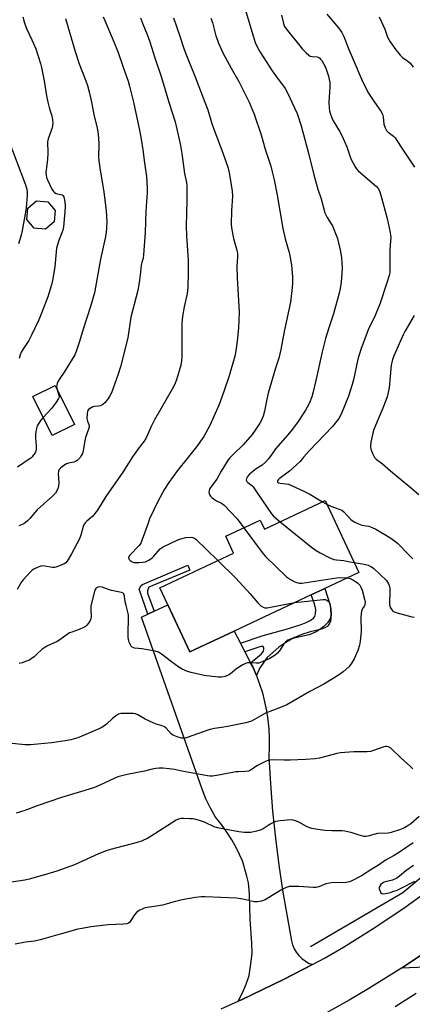
# Model space of a CAD drawing. Units: inches. Extents: x 1279765 to 1285765, y 537450 to 541451.
# Drawn here: x 1281106 to 1281284, y 539591 to 540037 of the extents above; entities that cross this region are included whole.
import ezdxf

# ---------------------------------------------------------------- set-up
doc = ezdxf.new("R2010")
doc.units = ezdxf.units.IN
doc.header["$MEASUREMENT"] = 0
for name, color, linetype in [('BLDG-Footprint', 5, 'Continuous'), ('HYDRO-Canal', 164, 'Continuous'), ('TRANS-Driveway', 251, 'Continuous'), ('TRANS-Non Street Sidewalk', 7, 'Continuous'), ('TRANS-Road', 130, 'Continuous'), ('Undefined', 1, 'Continuous')]:
    doc.layers.add(name, color=color, linetype=linetype)

msp = doc.modelspace()

# ---------------------------------------------------------------- linework, layer by layer
at = {"layer": 'BLDG-Footprint'}
for points, elevation in [([(1281121.69, 539945.75), (1281117.77, 539942.4), (1281112.63, 539942.81), (1281109.28, 539946.74), (1281109.69, 539951.88), (1281113.61, 539955.23), (1281118.75, 539954.82), (1281122.1, 539950.89)], 477.19), ([(1281130.89, 539853.9), (1281120.75, 539848.86), (1281111.98, 539866.54), (1281122.13, 539871.57)], 474.05), ([(1281244.6, 539819.3), (1281259.88, 539786.75), (1281244.4, 539779.48), (1281238.17, 539776.55), (1281203.26, 539760.14), (1281183.22, 539750.73), (1281173.17, 539772.11), (1281169.57, 539779.78), (1281203.04, 539795.5), (1281199.44, 539803.17), (1281215.04, 539810.49), (1281216.99, 539806.33)], 467.17)]:
    msp.add_lwpolyline(points, close=True, dxfattribs=dict(at, elevation=elevation))
at = {"layer": 'HYDRO-Canal'}
msp.add_lwpolyline([(1281237.94, 539617.19), (1281279.8, 539641.65), (1281314.72, 539670.82), (1281366.23, 539723.8), (1281413.01, 539782.47), (1281426.91, 539804.47)], dxfattribs=at)
at = {"layer": 'TRANS-Driveway'}
msp.add_lwpolyline([(1281206.1, 539754.71), (1281208.18, 539750.76), (1281210.75, 539745.84), (1281211.77, 539743.89), (1281213.4, 539740.05), (1281214.84, 539736.12), (1281216.08, 539732.14), (1281217.11, 539728.09), (1281217.95, 539724), (1281218.58, 539719.88), (1281219, 539715.72), (1281219.22, 539711.55), (1281219.23, 539707.38), (1281219.03, 539703.21), (1281219.74, 539690.88), (1281220.73, 539678.57), (1281222, 539666.28), (1281223.55, 539654.03), (1281225.38, 539641.81), (1281229.28, 539619.69), (1281229.78, 539617.89), (1281230.52, 539616.16), (1281231.47, 539614.54), (1281232.62, 539613.06), (1281233.95, 539611.75), (1281235.45, 539610.61), (1281237.08, 539609.68), (1281238.8, 539609), (1281225.72, 539602.17), (1281216.33, 539597.62), (1281206.89, 539593.15), (1281205.13, 539592.34), (1281207.03, 539596.15), (1281208.7, 539600.07), (1281210.12, 539604.09), (1281211.02, 539610.32), (1281211.4, 539614.18), (1281211.35, 539618.64), (1281210.6, 539629.5), (1281210.23, 539641.01), (1281209.81, 539646.11), (1281209.11, 539649.12), (1281207.01, 539656.01), (1281204.29, 539661.77), (1281202.22, 539665.47), (1281199.94, 539669.06), (1281197.48, 539672.52), (1281194.84, 539675.84), (1281192.51, 539679.92), (1281190.49, 539684.16), (1281188.79, 539688.54), (1281161.27, 539766.54), (1281164.16, 539767.9), (1281166.97, 539769.21), (1281173.17, 539772.11), (1281183.22, 539750.73), (1281203.26, 539760.15)], close=True, dxfattribs=at)
msp.add_lwpolyline([(1281300.97, 539608.24), (1281279.2, 539607.28), (1281293.64, 539616.97)], dxfattribs=at)
at = {"layer": 'TRANS-Non Street Sidewalk'}
for points in [[(1281166.97, 539769.21), (1281164.16, 539767.9), (1281160.2, 539779.13), (1281161.13, 539780.81), (1281161.65, 539781.33), (1281182.23, 539789.99), (1281183.12, 539787.86), (1281164.61, 539780.07), (1281163.96, 539778.45), (1281163.95, 539777.29)], [(1281213.4, 539740.05), (1281211.77, 539743.89), (1281210.75, 539745.84), (1281213.89, 539748.28), (1281215.52, 539749.75), (1281216.53, 539751.03), (1281216.82, 539751.72), (1281216.77, 539752.5), (1281216.48, 539753.13), (1281215.32, 539753.14), (1281208.18, 539750.76), (1281206.1, 539754.71), (1281216.41, 539758.15), (1281227.41, 539761.21), (1281233.7, 539763.14), (1281235.89, 539764.02), (1281237.48, 539764.87), (1281239.2, 539766.03), (1281239.94, 539766.83), (1281240.25, 539768.01), (1281240.32, 539769.98), (1281239.72, 539772.56), (1281238.17, 539776.55), (1281244.4, 539779.48), (1281246.8, 539771.85), (1281247.19, 539769.96), (1281247.31, 539768.17), (1281247.18, 539765.88), (1281246.93, 539764.67), (1281246.33, 539763.36), (1281245.51, 539762.23), (1281244.36, 539761.57), (1281242.34, 539760.85), (1281237.78, 539759.84), (1281234.05, 539758.63), (1281230.4, 539757.1), (1281226.67, 539754.98), (1281223.48, 539752.84), (1281218.3, 539748.21), (1281214.88, 539743.56)]]:
    msp.add_lwpolyline(points, close=True, dxfattribs=at)
at = {"layer": 'TRANS-Road'}
for points in [[(1281197.37, 539588.86), (1281205.13, 539592.34), (1281206.89, 539593.15), (1281216.33, 539597.62), (1281225.72, 539602.17), (1281238.8, 539609), (1281244.22, 539611.87), (1281252.87, 539616.92), (1281267.06, 539625.73), (1281280.92, 539635.04), (1281294.45, 539644.82)], [(1281293.64, 539616.97), (1281279.2, 539607.28), (1281264.43, 539598.1), (1281255.4, 539592.83), (1281242.45, 539585.62)]]:
    msp.add_lwpolyline(points, dxfattribs=at)
at = {"layer": 'Undefined'}
msp.add_line((1281243.39, 539818.73, 462), (1281245.41, 539817.56, 462), dxfattribs=at)
for points, elevation in [([(1281208.55, 540041.09), (1281211.84, 540030.02), (1281212.89, 540027.03), (1281213.44, 540025.7), (1281214.33, 540023.92), (1281215.05, 540022.67), (1281220.54, 540014.14), (1281222.05, 540012.01), (1281226.39, 540006.18), (1281227.84, 540003.64), (1281229.51, 540000)], 464), ([(1281245.3, 540039.84), (1281250.68, 540033.58), (1281252.15, 540031.52), (1281253.09, 540029.65), (1281255.28, 540023.79), (1281256.8, 540020.42), (1281261.68, 540009.05), (1281264.25, 540004.04), (1281266.87, 540000)], 460), ([(1281107.45, 540038.58), (1281108.07, 540036.31), (1281108.53, 540034.94), (1281109.16, 540033.33), (1281111.58, 540028.21), (1281113.32, 540024.17), (1281115.44, 540017.42), (1281115.86, 540015.71), (1281117.08, 540009.66), (1281118.16, 540002.77), (1281118.75, 540000)], 476), ([(1281126.86, 540037.9), (1281131.13, 540022.96), (1281133.03, 540017.36), (1281135.94, 540009.7), (1281136.71, 540007.49), (1281137.53, 540004.71), (1281138.53, 540000)], 474), ([(1281143.91, 540038.69), (1281144.57, 540036.92), (1281148.79, 540027.28), (1281150.75, 540022.49), (1281152.91, 540015.75), (1281154.65, 540011.11), (1281155.19, 540009.47), (1281155.8, 540007.28), (1281157.57, 540000)], 472), ([(1281160.77, 540038.22), (1281161.7, 540035.75), (1281163.9, 540030.56), (1281165.04, 540027.29), (1281167.32, 540020.05), (1281170.3, 540011.12), (1281173.59, 540000)], 470), ([(1281175.74, 540038.14), (1281178.5, 540030.31), (1281180.63, 540023.86), (1281181.92, 540020.28), (1281185.23, 540012.18), (1281190.03, 540000)], 468), ([(1281192.77, 540037.97), (1281193.39, 540036), (1281195.05, 540030.02), (1281195.67, 540028.05), (1281196.18, 540026.69), (1281198.35, 540021.97), (1281201.86, 540015.38), (1281205.47, 540009.35), (1281207.44, 540005.42), (1281210.03, 540000)], 466), ([(1281224.78, 540039.38), (1281225.67, 540035.6), (1281226.16, 540034.33), (1281226.9, 540033.23), (1281234.36, 540024.04), (1281235.89, 540022.39), (1281237.12, 540021.26), (1281237.8, 540020.86), (1281238.6, 540020.67), (1281240.87, 540020.46), (1281241.63, 540020.17), (1281242.08, 540019.89), (1281242.48, 540019.52), (1281242.98, 540018.83), (1281244.66, 540015.75), (1281245.23, 540014.42), (1281246.09, 540011.67), (1281246.43, 540010.28), (1281246.62, 540008.88), (1281246.66, 540006.85), (1281246.26, 540000)], 462), ([(1281269.11, 540038.58), (1281271.6, 540033.03), (1281272.85, 540029.45), (1281274.08, 540027.31), (1281276.56, 540023.68), (1281278.59, 540021.24), (1281279.61, 540020.25), (1281282.13, 540018.5), (1281283, 540017.81), (1281283.93, 540016.78), (1281284.55, 540015.86)], 458), ([(1281173.59, 540000), (1281176.49, 539991.09), (1281178.11, 539984.38), (1281178.95, 539980.35), (1281179.58, 539976.68), (1281180.82, 539967.67), (1281181.61, 539963.5), (1281181.77, 539962.08), (1281181.83, 539955.3), (1281181.55, 539943.94), (1281181.74, 539939.29), (1281182.43, 539928.38), (1281182.42, 539922.79), (1281182.3, 539915.95), (1281182.04, 539913.14), (1281180.65, 539907.15), (1281179.89, 539902.89), (1281179.66, 539901.22), (1281179.6, 539899.53), (1281179.6, 539884.69), (1281179.47, 539882.7), (1281179.17, 539880.78), (1281177.07, 539874.05), (1281176.16, 539871.76), (1281175.11, 539869.8), (1281167.16, 539855.87), (1281165.72, 539852.93), (1281164.17, 539849.38), (1281163.18, 539847.42), (1281162.44, 539846.3), (1281160.13, 539843.4), (1281157.16, 539839.17), (1281152.83, 539832.29), (1281145.12, 539821.13), (1281141.27, 539814.92), (1281139.05, 539812.19), (1281138.42, 539811.61), (1281136.42, 539810.05), (1281135.66, 539809.28), (1281135.19, 539808.64), (1281134.76, 539807.61), (1281133.71, 539803.69), (1281133.14, 539802.01), (1281129.53, 539795.12), (1281127.5, 539791.82), (1281126.92, 539791.18), (1281126.2, 539790.71), (1281124.03, 539789.75), (1281122.36, 539789.14), (1281121.79, 539789.04), (1281120.93, 539789.05), (1281117.43, 539789.65), (1281116.03, 539789.71), (1281114.71, 539789.36), (1281112.39, 539788.31), (1281111.69, 539787.83), (1281111.05, 539787.25), (1281107.58, 539783.37), (1281106.91, 539782.44), (1281104.85, 539779.02)], 470), ([(1281157.57, 540000), (1281160.58, 539986.44), (1281161.17, 539983.11), (1281161.9, 539978.29), (1281162.61, 539972.51), (1281163.51, 539966.3), (1281163.8, 539961.07), (1281163.77, 539958.99), (1281163.26, 539950.47), (1281162.89, 539940.93), (1281162.24, 539930.72), (1281162.02, 539929.29), (1281161.39, 539927.23), (1281161.16, 539926.1), (1281160.74, 539922.93), (1281160.36, 539919.22), (1281159.65, 539914.5), (1281156.43, 539902.5), (1281155.04, 539893.14), (1281151.81, 539879.92), (1281150.72, 539876.61), (1281147.61, 539868.24), (1281146.91, 539866.76), (1281146.2, 539865.6), (1281144.74, 539863.81), (1281143.74, 539862.83), (1281143.27, 539862.55), (1281142.49, 539862.29), (1281141.67, 539862.13), (1281139.98, 539861.99), (1281139.18, 539861.77), (1281137.71, 539860.95), (1281137.29, 539860.61), (1281136.96, 539860.21), (1281136.76, 539859.71), (1281136.61, 539858.87), (1281136.54, 539856.49), (1281136.75, 539855.38), (1281137.41, 539853.86), (1281137.51, 539853.35), (1281137.51, 539852.84), (1281137.26, 539851.73), (1281135.9, 539847.86), (1281135.49, 539846.47), (1281134.83, 539842), (1281134.51, 539840.7), (1281134.1, 539839.88), (1281133.44, 539838.93), (1281132.7, 539838.04), (1281132.08, 539837.48), (1281131.4, 539837.08), (1281130.64, 539836.79), (1281128.18, 539836.34), (1281127.28, 539836.04), (1281126.54, 539835.61), (1281125.38, 539834.76), (1281124.5, 539834.02), (1281123.96, 539833.4), (1281123.59, 539832.63), (1281123.41, 539831.51), (1281123.72, 539827.57), (1281123.69, 539825.98), (1281123.3, 539824.69), (1281122.26, 539822.74), (1281121.71, 539822.08), (1281121.08, 539821.48), (1281113.94, 539815.18), (1281112.97, 539814.11), (1281110.6, 539811.18), (1281109.59, 539810.12), (1281108.68, 539809.36), (1281107.94, 539808.86), (1281105.69, 539807.85)], 472), ([(1281118.75, 540000), (1281119.51, 539996.99), (1281120.67, 539993.73), (1281120.96, 539992), (1281121.05, 539990.48), (1281120.95, 539989.36), (1281120.73, 539988.26), (1281118.96, 539983.26), (1281118.64, 539981.95), (1281118.61, 539980.93), (1281118.78, 539978.11), (1281118.77, 539976.69), (1281118.6, 539974.15), (1281117.97, 539969.11), (1281117.93, 539968.05), (1281118.01, 539966.94), (1281118.23, 539965.82), (1281118.61, 539964.74), (1281120.63, 539960.58), (1281121.37, 539959.39), (1281121.76, 539959.01), (1281122.5, 539958.61), (1281124.58, 539958.15), (1281125.28, 539957.9), (1281125.64, 539957.63), (1281126, 539956.98), (1281126.42, 539954.77), (1281126.57, 539952.76), (1281126.46, 539950.2), (1281125.87, 539943.4), (1281125.53, 539941.99), (1281123.72, 539937.28), (1281122.78, 539933.74), (1281122.5, 539932.04), (1281121.9, 539925.32), (1281120.9, 539919.11), (1281120.42, 539917.1), (1281118.81, 539911.77), (1281116.2, 539905.06), (1281114.66, 539901.35), (1281111.21, 539893.96), (1281110.14, 539891.94), (1281107.37, 539887.79), (1281106.67, 539886.57), (1281106.25, 539885.46), (1281105.77, 539883.73)], 476), ([(1281138.53, 540000), (1281139.61, 539994.32), (1281141.16, 539988.19), (1281141.67, 539985.57), (1281141.84, 539981.18), (1281141.78, 539975.08), (1281141.88, 539973.35), (1281142.45, 539969.1), (1281144.22, 539959.34), (1281145.25, 539950.66), (1281145.5, 539945.65), (1281145.42, 539942.92), (1281145.21, 539940.87), (1281144.78, 539938.24), (1281142.71, 539928.76), (1281139.91, 539913.56), (1281138.11, 539907.33), (1281134.79, 539897.1), (1281133.18, 539891.4), (1281131.67, 539886.98), (1281130.97, 539885.38), (1281126.25, 539877.49), (1281124.28, 539874.72), (1281123.54, 539873.52), (1281123.08, 539872.43), (1281122.83, 539871.59), (1281122.75, 539871.02), (1281122.8, 539870.21)], 474), ([(1281190.03, 540000), (1281191.32, 539996.42), (1281193.08, 539990.81), (1281194.13, 539987.75), (1281198.19, 539976.92), (1281200.54, 539970.08), (1281201.24, 539967.18), (1281202.45, 539959.59), (1281202.56, 539957.3), (1281202.05, 539950.66), (1281201.92, 539944.68), (1281202.11, 539942.96), (1281202.96, 539938.16), (1281204.48, 539932.8), (1281204.76, 539931.39), (1281204.81, 539929.75), (1281204.55, 539925.59), (1281204.66, 539920.33), (1281205.51, 539904.77), (1281205.24, 539897.45), (1281204.64, 539891.67), (1281204.08, 539887.19), (1281203.55, 539884.75), (1281201.01, 539875.96), (1281198.6, 539868.71), (1281196.5, 539862.87), (1281192.32, 539853.35), (1281189.46, 539848.43), (1281186.18, 539843.7), (1281181.98, 539838.34), (1281177.65, 539833), (1281173.6, 539827.47), (1281171.7, 539824.51), (1281168.85, 539819.25), (1281164.96, 539811), (1281164.22, 539809.09), (1281161.6, 539801.62), (1281161.05, 539800.28), (1281160.63, 539799.55), (1281160.08, 539798.86), (1281155.94, 539794.56), (1281155.56, 539793.91), (1281155.42, 539793.27), (1281155.64, 539792.66), (1281156.19, 539792.11), (1281157.1, 539791.51), (1281157.87, 539791.24), (1281158.72, 539791.19), (1281160.17, 539791.26), (1281161.91, 539791.42), (1281163.03, 539791.64), (1281164.63, 539792.37), (1281166.13, 539793.32), (1281166.93, 539794.11), (1281169.72, 539797.43), (1281170.37, 539797.97), (1281171.11, 539798.4), (1281177.72, 539801.47), (1281179.06, 539802.02), (1281181.36, 539802.54), (1281183.95, 539802.72), (1281184.5, 539802.66), (1281185.02, 539802.5), (1281185.93, 539801.86), (1281195.85, 539792.12)], 468), ([(1281210.03, 540000), (1281212.37, 539994.46), (1281215.59, 539985.16), (1281217.42, 539978.67), (1281219.94, 539970.9), (1281220.58, 539968.39), (1281221.41, 539964.75), (1281222.76, 539957.75), (1281225.36, 539942.74), (1281226.48, 539938.01), (1281228.3, 539931.85), (1281228.76, 539929.58), (1281229.28, 539926.07), (1281229.69, 539920.72), (1281229.78, 539917.96), (1281229.67, 539916), (1281228.82, 539909.27), (1281226.18, 539896.69), (1281224.4, 539887.79), (1281223.49, 539883.93), (1281222, 539879.3), (1281218.77, 539868), (1281218.16, 539865.29), (1281217.12, 539859.8), (1281216.38, 539857.61), (1281215.49, 539855.5), (1281214.97, 539854.48), (1281212.82, 539851.24), (1281211.42, 539849.3), (1281207.33, 539844.64), (1281203.15, 539840.59), (1281201.35, 539838.67), (1281200.61, 539837.76), (1281197.42, 539832.73), (1281195.39, 539829.03), (1281192.62, 539825.31), (1281192.17, 539824.58), (1281191.9, 539823.83), (1281191.83, 539823.32), (1281191.96, 539822.5), (1281192.29, 539821.72), (1281192.61, 539821.27), (1281193.22, 539820.7), (1281194.36, 539819.87), (1281195.34, 539819.28), (1281197.59, 539818.11), (1281198.71, 539817.21), (1281204.58, 539811.13), (1281207.68, 539807.03)], 466), ([(1281229.51, 540000), (1281231.83, 539994.81), (1281233.69, 539989.19), (1281237.07, 539976.8), (1281239.48, 539967.03), (1281241.31, 539960.51), (1281242.75, 539956.16), (1281244.48, 539949.83), (1281244.89, 539948.82), (1281245.51, 539947.64), (1281247.36, 539944.83), (1281247.92, 539943.85), (1281248.7, 539941.97), (1281250.12, 539938.12), (1281251.45, 539932.19), (1281252.01, 539929.34), (1281252.2, 539927.34), (1281252.25, 539924.74), (1281251.78, 539918.23), (1281251.19, 539914.74), (1281250.88, 539913.31), (1281248.27, 539903.95), (1281246.57, 539898.54), (1281245.25, 539894.72), (1281244.69, 539892.76), (1281243.19, 539886.84), (1281240.35, 539873.77), (1281239.13, 539868.61), (1281238.48, 539866.37), (1281237.47, 539863.66), (1281236.42, 539861.61), (1281235.67, 539860.36), (1281232.26, 539855.22), (1281229.77, 539851.74), (1281227.64, 539849.08), (1281222.11, 539842.85), (1281221.41, 539841.93), (1281219.75, 539839.45), (1281218.75, 539838.18), (1281217.43, 539836.74), (1281215.93, 539835.4), (1281215.23, 539834.9), (1281213.25, 539833.74), (1281210.31, 539831.32), (1281209.31, 539830.25), (1281208.88, 539829.31), (1281208.8, 539828.61), (1281209.04, 539828.04), (1281209.55, 539827.55), (1281211.38, 539826.2), (1281211.97, 539825.61), (1281213.96, 539822.42), (1281220.17, 539813.29), (1281221.18, 539812.22), (1281224.23, 539809.73)], 464), ([(1281246.26, 540000), (1281246.32, 539997.24), (1281246.46, 539996.08), (1281246.76, 539994.97), (1281247.55, 539992.81), (1281248.16, 539991.51), (1281251.03, 539986.88), (1281252.3, 539984.6), (1281254.42, 539979.68), (1281256.24, 539974.3), (1281258.1, 539970.63), (1281258.73, 539969.66), (1281259.54, 539968.83), (1281267.88, 539961.69), (1281268.63, 539960.79), (1281269.22, 539959.77), (1281269.88, 539957.81), (1281272.67, 539947.2), (1281274.07, 539940.87), (1281274.27, 539939.72), (1281274.32, 539938.6), (1281273.84, 539933.24), (1281273.95, 539929.63), (1281273.97, 539923.68), (1281273.84, 539922.54), (1281273.58, 539921.43), (1281272.4, 539917.56), (1281269.53, 539908.81), (1281267.25, 539903.31), (1281264.02, 539896.68), (1281260.77, 539887.78), (1281259.43, 539883.47), (1281257.38, 539874.01), (1281256.84, 539872.03), (1281255.08, 539866.63), (1281251.81, 539858.45), (1281250.72, 539856.54), (1281247.89, 539852.96), (1281237.24, 539841.84), (1281234.94, 539839.23), (1281233.23, 539837.11), (1281228.42, 539832.72), (1281223.76, 539829.24), (1281223.18, 539828.68), (1281222.95, 539828.28), (1281222.91, 539828.07), (1281222.98, 539827.75), (1281223.36, 539827.43), (1281224.12, 539827.23), (1281226.79, 539826.96), (1281227.95, 539826.72), (1281229.59, 539826.06), (1281234.94, 539823.56), (1281237.58, 539822.22), (1281243.39, 539818.73)], 462), ([(1281266.87, 540000), (1281269.84, 539995.83), (1281270.57, 539994.57), (1281270.89, 539993.33), (1281271.17, 539989.92), (1281271.72, 539988.31), (1281272.38, 539987.06), (1281273.14, 539986.28), (1281275.52, 539984.53), (1281276.28, 539983.71), (1281278.8, 539980.06), (1281285.02, 539970.52)], 460), ([(1281100.67, 539983.68), (1281108.59, 539962.43), (1281109.21, 539960.49), (1281109.41, 539959.22), (1281109.42, 539957.84), (1281108.96, 539952.12), (1281108.69, 539950.11), (1281107.12, 539941.7), (1281106.68, 539939.69), (1281105.48, 539935.75)], 478), ([(1281284.99, 539903.25), (1281280.76, 539896.06), (1281279.93, 539894.51), (1281275.83, 539885.27), (1281275.1, 539883.33), (1281274.74, 539881.92), (1281274.56, 539880.78), (1281273.58, 539870.51), (1281272.68, 539866.42), (1281272.15, 539864.73), (1281270.78, 539861.16), (1281268.6, 539856.29), (1281266.65, 539851.58), (1281266.14, 539849.89), (1281265.25, 539845.86), (1281265.11, 539843.92), (1281265.28, 539842.57), (1281266.14, 539840.37), (1281266.97, 539838.83), (1281267.73, 539838.04), (1281270.55, 539835.98), (1281274.13, 539832.76), (1281282.98, 539825.64), (1281287.09, 539822.03)], 460), ([(1281122.8, 539870.21), (1281123.83, 539867.06), (1281123.86, 539866.29), (1281123.68, 539865.54), (1281122.77, 539864.09), (1281120.44, 539861.08), (1281116.68, 539857.06)], 474), ([(1281116.68, 539857.06), (1281115.6, 539855.81), (1281114.65, 539854.4), (1281114, 539853.15), (1281113.62, 539852.02), (1281113.29, 539850.57), (1281113.18, 539849.44), (1281113.24, 539847.79), (1281113.54, 539844.21), (1281113.49, 539842.85), (1281113.27, 539841.79), (1281112.97, 539841.04), (1281112.35, 539840.1), (1281111.64, 539839.22), (1281111.03, 539838.63), (1281110.34, 539838.09), (1281105, 539834.51)], 474), ([(1281245.41, 539817.56), (1281247.15, 539816.75), (1281250.92, 539815.48), (1281252.15, 539814.92), (1281253.02, 539814.19), (1281256.14, 539810.79), (1281256.83, 539810.27), (1281258.09, 539809.56), (1281259.64, 539808.78), (1281260.44, 539808.46), (1281261.26, 539808.25), (1281264.31, 539807.73), (1281265.93, 539807.19), (1281267.49, 539806.43), (1281273.85, 539802.67), (1281275.99, 539801.11), (1281277.33, 539799.97), (1281282.47, 539794.67), (1281284.33, 539792.99)], 462), ([(1281224.23, 539809.73), (1281238.37, 539798.27), (1281240.55, 539796.75), (1281242.29, 539795.67), (1281246.43, 539793.49), (1281248.54, 539792.69), (1281249.64, 539792.44), (1281253.03, 539792.15), (1281255.68, 539791.55), (1281257.79, 539791.2)], 464), ([(1281207.68, 539807.03), (1281216.06, 539795.77), (1281217.55, 539793.91), (1281227.07, 539784.82), (1281228.84, 539783.55), (1281230.81, 539782.47), (1281232.1, 539782.01), (1281232.91, 539781.92), (1281233.99, 539781.93), (1281249.7, 539784.3), (1281251.78, 539784.4), (1281254.56, 539784.25)], 466), ([(1281195.85, 539792.12), (1281204.01, 539784.16), (1281210.49, 539777.1), (1281213.98, 539773.01), (1281215.36, 539771.68), (1281216.38, 539770.95), (1281217.22, 539770.69), (1281218.32, 539770.73), (1281228.46, 539772.71), (1281230.77, 539773.07)], 468), ([(1281257.79, 539791.2), (1281262.32, 539790.54), (1281264.14, 539790), (1281265.63, 539789.31), (1281266.7, 539788.53), (1281272.44, 539783.03), (1281272.89, 539782.35), (1281273.24, 539781.61), (1281273.69, 539780.32), (1281273.86, 539779.5), (1281273.9, 539777.44), (1281273.71, 539773.46), (1281273.77, 539772.29), (1281273.92, 539771.43), (1281274.21, 539770.65), (1281274.77, 539769.75), (1281275.31, 539769.19), (1281275.8, 539768.9), (1281277.18, 539768.42), (1281283.8, 539766.59), (1281284.94, 539766.47)], 464), ([(1281254.56, 539784.25), (1281255.85, 539783.96), (1281257.08, 539783.39), (1281259.21, 539782.01), (1281259.8, 539781.5), (1281260.23, 539781), (1281260.78, 539780.06), (1281261.3, 539778.71), (1281262.48, 539774.71), (1281262.69, 539773.27), (1281262.58, 539772.16), (1281262.37, 539771.69), (1281261.53, 539770.46), (1281261.31, 539770), (1281261.08, 539769.22), (1281260.9, 539768.13), (1281260.76, 539766.15), (1281260.92, 539760.01), (1281260.48, 539755.67), (1281260.1, 539753.8), (1281259.31, 539751.4), (1281257.76, 539747.61), (1281256.39, 539745.31), (1281255.24, 539744), (1281252.69, 539741.63), (1281251.1, 539740.44), (1281248.25, 539738.6), (1281243.89, 539736.1), (1281237.62, 539732.73), (1281227.12, 539726.81), (1281223.9, 539725.44), (1281217.49, 539723.03), (1281212.25, 539719.94), (1281211.21, 539719.4), (1281210.1, 539719), (1281208.53, 539718.6), (1281200.34, 539716.91), (1281198.62, 539716.61), (1281194.3, 539716.05), (1281192.96, 539715.78), (1281191.42, 539715.3), (1281182.46, 539712.05), (1281181.12, 539711.66), (1281180.25, 539711.58), (1281179.42, 539711.69), (1281177.48, 539712.26), (1281175.86, 539712.85), (1281175.37, 539713.12), (1281174.74, 539713.63), (1281172.48, 539716.11), (1281171.62, 539716.78), (1281170.14, 539717.44), (1281167.91, 539718.02), (1281166.56, 539718.53), (1281162.86, 539720.3), (1281159.56, 539722.14), (1281158.53, 539722.62), (1281157.71, 539722.8), (1281156.85, 539722.85), (1281151.92, 539722.76), (1281150.85, 539722.5), (1281149.43, 539721.65), (1281148.12, 539720.6), (1281145.41, 539717.99), (1281144.21, 539717.13), (1281142.95, 539716.36), (1281136.05, 539713.22), (1281132.43, 539711.85), (1281129.26, 539710.94), (1281126.63, 539710.37), (1281120.45, 539709.46), (1281110.95, 539708.6), (1281109.77, 539708.57), (1281108.28, 539708.67), (1281101.17, 539709.36)], 466), ([(1281230.77, 539773.07), (1281243.72, 539774.42), (1281244.57, 539774.42), (1281245.33, 539774.21), (1281245.92, 539773.78), (1281246.39, 539773.21), (1281246.62, 539772.75), (1281246.8, 539771.93), (1281247, 539769.92), (1281247.09, 539767.56), (1281246.98, 539766.4), (1281246.58, 539765.27), (1281245.64, 539763.9), (1281244.03, 539762.31), (1281242.21, 539760.86), (1281240.44, 539759.85), (1281238.35, 539758.9), (1281237.28, 539758.51), (1281229.74, 539756.81), (1281228.39, 539756.39), (1281227.67, 539755.99), (1281226.57, 539755.11), (1281225.79, 539754.32), (1281225.32, 539753.64), (1281224.22, 539751.63), (1281223.01, 539750.17), (1281221.91, 539749.29), (1281219.4, 539747.8), (1281216.28, 539746.36), (1281214.43, 539745.68), (1281213.29, 539745.6), (1281210.1, 539745.8), (1281209.28, 539745.74), (1281208.48, 539745.55), (1281207.2, 539744.89), (1281204.49, 539743.17), (1281201.62, 539740.86), (1281200.93, 539740.39), (1281199.14, 539739.64), (1281197.53, 539739.24), (1281196.08, 539739.26), (1281189.73, 539740.01), (1281183.82, 539741.41), (1281182.15, 539741.88), (1281179.77, 539742.95), (1281178.26, 539743.83), (1281174.92, 539746.2), (1281170.31, 539749.69), (1281168.91, 539750.56), (1281167.39, 539751), (1281161.36, 539752.1), (1281159.92, 539752.29), (1281158.16, 539752.38), (1281157.73, 539752.52), (1281157.07, 539752.94), (1281156.49, 539753.48), (1281156.05, 539754.17), (1281155.65, 539755.2), (1281155.38, 539756.29), (1281155.28, 539757.43), (1281155.26, 539759.44), (1281155.4, 539765.87), (1281155.37, 539767.33), (1281155.21, 539768.18), (1281154.25, 539771.75), (1281153.93, 539773.38), (1281153.57, 539776.02), (1281153.26, 539777.03), (1281152.93, 539777.38), (1281152.22, 539777.68), (1281147.63, 539778.54), (1281146.23, 539778.98), (1281143.46, 539780.01), (1281142.16, 539780.28), (1281141.46, 539780.15), (1281140.84, 539779.79), (1281140.51, 539779.46), (1281140.12, 539778.72), (1281138.54, 539772.77), (1281138.28, 539771.44), (1281138.22, 539770.01), (1281138.36, 539766.79), (1281138.24, 539765.66), (1281137.93, 539764.92), (1281137.19, 539763.74), (1281136.51, 539762.86), (1281135.9, 539762.3), (1281134.9, 539761.72), (1281133.03, 539760.86), (1281129.63, 539759.73), (1281128.63, 539759.31), (1281127.5, 539758.63), (1281124.24, 539756.22), (1281123.04, 539755.42), (1281118.36, 539753.28), (1281117.36, 539752.75), (1281115.99, 539751.79), (1281113.82, 539749.66), (1281112.53, 539748.55), (1281111.41, 539747.67), (1281110.48, 539747.04), (1281109.12, 539746.46), (1281107.14, 539745.82), (1281105.74, 539745.53)], 468), ([(1281284.34, 539697.79), (1281283.22, 539698.74), (1281279.05, 539702.52), (1281274.29, 539707.09), (1281273.35, 539707.7), (1281272.6, 539707.88), (1281272.05, 539707.84), (1281271.22, 539707.64), (1281266.5, 539705.99), (1281265.1, 539705.6), (1281263.67, 539705.47), (1281257.55, 539705.36), (1281251.58, 539705.05), (1281249.88, 539704.71), (1281242.02, 539702.63), (1281240.01, 539702.26), (1281235.59, 539701.89), (1281228.7, 539701.66), (1281226, 539701.62), (1281220.95, 539701.74), (1281219.49, 539701.64), (1281218.64, 539701.45), (1281217.84, 539701.17), (1281214.73, 539699.71), (1281213.53, 539699.02), (1281211.02, 539697.26), (1281210.29, 539696.86), (1281209.8, 539696.7), (1281208.21, 539696.46), (1281205.25, 539696.4), (1281204.07, 539696.29), (1281197.09, 539694.95), (1281193.45, 539694.39), (1281192.32, 539694.35), (1281191.17, 539694.5), (1281187.15, 539695.35), (1281180.26, 539696.49), (1281176.2, 539697.37), (1281173.85, 539697.74), (1281170.93, 539698.01), (1281169.24, 539697.98), (1281167.79, 539697.84), (1281166.06, 539697.56), (1281162.64, 539696.68), (1281154.79, 539695.09), (1281150.51, 539694.03), (1281149.18, 539693.5), (1281142.42, 539690.25), (1281140.02, 539689.2), (1281135.58, 539687.96), (1281125.03, 539684.67), (1281113.97, 539680.92), (1281108.37, 539678.81), (1281104.36, 539677.62)], 464), ([(1281287.22, 539676.08), (1281283.49, 539672.82), (1281282.54, 539672.17), (1281280.54, 539671.01), (1281278.26, 539670), (1281274.47, 539668.83), (1281273.09, 539668.62), (1281268.23, 539668.33), (1281263.91, 539667.17), (1281263.08, 539667.04), (1281262.23, 539667.07), (1281259.97, 539667.59), (1281256.88, 539668.66), (1281253.41, 539669.42), (1281252.25, 539669.54), (1281247.64, 539669.64), (1281244.46, 539669.83), (1281241.23, 539670.25), (1281238.59, 539670.71), (1281237.21, 539671.11), (1281236.13, 539671.53), (1281232.56, 539673.52), (1281231.5, 539674.02), (1281230.12, 539674.47), (1281228.97, 539674.62), (1281224.21, 539674.21), (1281222.26, 539673.82), (1281221.22, 539673.48), (1281220.2, 539673), (1281218.74, 539672.1), (1281216.39, 539670.5), (1281215.12, 539669.89), (1281213.44, 539669.44), (1281210.89, 539668.91), (1281209.47, 539668.79), (1281207.78, 539668.8), (1281205.43, 539669.09), (1281195.74, 539670.9), (1281194.2, 539671.44), (1281189.89, 539673.49), (1281187.96, 539674.14), (1281185.45, 539674.86), (1281184.6, 539675.01), (1281183.17, 539675.12), (1281180.3, 539675.22), (1281179.17, 539675.16), (1281178.08, 539674.9), (1281177.05, 539674.44), (1281165.71, 539667.14), (1281164.16, 539666.31), (1281161.25, 539664.97), (1281159.3, 539664.3), (1281147.26, 539661.14), (1281145.31, 539660.54), (1281141.83, 539659.18), (1281130.88, 539654.25), (1281128.76, 539653.37), (1281127.09, 539652.78), (1281122.88, 539651.37), (1281117.26, 539649.61), (1281110.37, 539647.71), (1281108.35, 539647.32), (1281097.19, 539645.53)], 462), ([(1281284.48, 539664.2), (1281278.35, 539659.99), (1281275.92, 539658.5), (1281272, 539656.38), (1281268.69, 539654.09), (1281265.76, 539652.17), (1281261, 539649.26), (1281256.65, 539646.98), (1281255.54, 539646.56), (1281254.11, 539646.16), (1281252.44, 539645.99), (1281248.45, 539646.15), (1281246.47, 539645.92), (1281244.81, 539645.57), (1281241.67, 539644.29), (1281240.47, 539644), (1281239.05, 539644), (1281232.69, 539644.41), (1281229.79, 539644.44), (1281228.36, 539644.32), (1281226.95, 539643.87), (1281224.5, 539642.76), (1281217.32, 539638.34), (1281215.73, 539637.8), (1281213.82, 539637.41), (1281213.27, 539637.38), (1281212.41, 539637.47), (1281207.23, 539638.68), (1281204.35, 539639.16), (1281190.14, 539639.75), (1281188.39, 539639.72), (1281185.76, 539639.45), (1281179.67, 539638.33), (1281176.09, 539637.43), (1281170.8, 539635.9), (1281168, 539635.4), (1281163.87, 539634.9), (1281163, 539634.72), (1281162.2, 539634.43), (1281160.15, 539633.43), (1281158.98, 539632.66), (1281158.07, 539631.56), (1281156.39, 539628.91), (1281155.91, 539628.26), (1281155.37, 539627.79), (1281154.68, 539627.5), (1281153.03, 539627.29), (1281146.1, 539626.93), (1281138.31, 539626.02), (1281134.41, 539625.4), (1281132.42, 539624.96), (1281124.33, 539622.83), (1281116.95, 539620.58), (1281115.28, 539620.15), (1281112.73, 539619.61), (1281108.67, 539619.19), (1281103.98, 539618.31)], 460), ([(1281284.62, 539653.94), (1281281.1, 539651.41), (1281278.22, 539649.03), (1281277, 539648.21), (1281275.12, 539647.31), (1281271.81, 539646.52), (1281271.07, 539646.22), (1281270.64, 539645.95), (1281269.83, 539645.25), (1281269.31, 539644.6), (1281269.11, 539644.13), (1281269.11, 539643.33), (1281269.44, 539642.25), (1281269.84, 539641.56), (1281270.21, 539641.26), (1281270.91, 539641.1), (1281272, 539641.2), (1281274.22, 539641.7), (1281275.33, 539642.05), (1281277.25, 539642.79), (1281279.37, 539643.73), (1281285.25, 539646.79)], 458), ([(1281285.89, 539595.89), (1281276.26, 539589.88)], 458)]:
    msp.add_lwpolyline(points, dxfattribs=dict(at, elevation=elevation))

doc.saveas('drawing.dxf')
